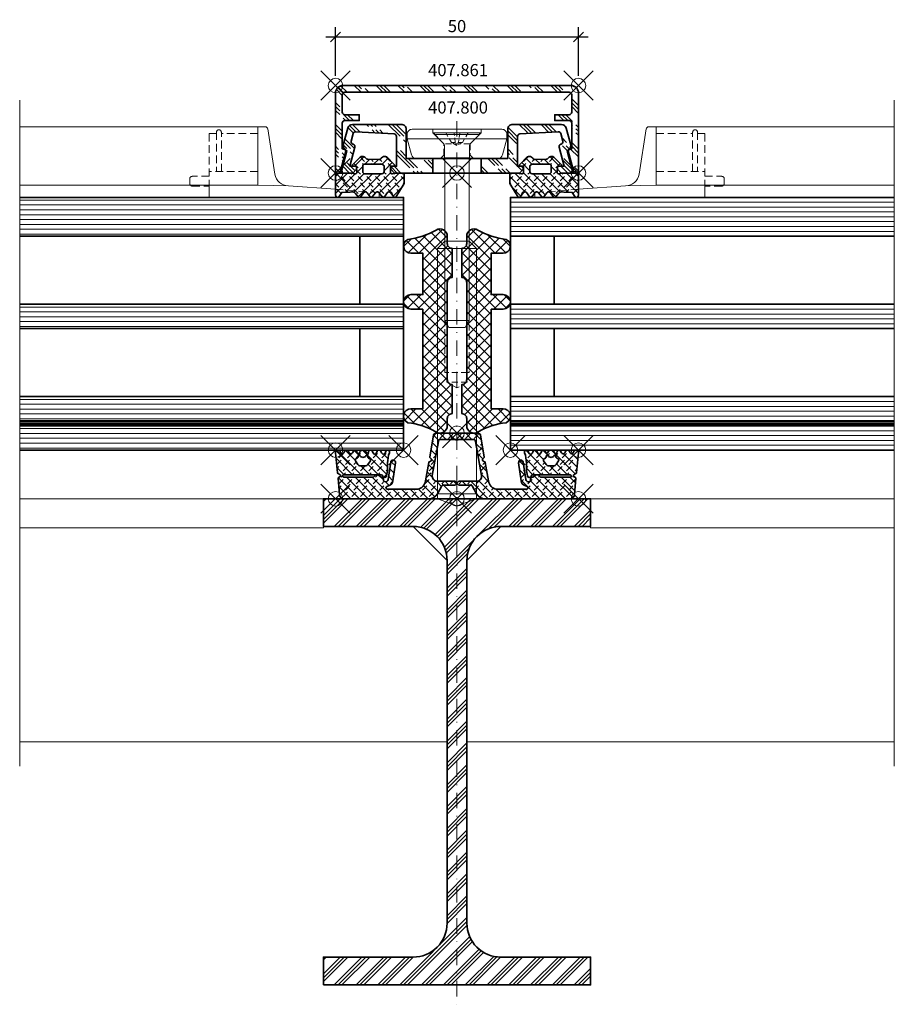
# Model space of a CAD drawing. Units: millimetres. Extents: x -90 to 90, y -104 to 99.
import ezdxf

# ---------------------------------------------------------------- set-up
doc = ezdxf.new("R2010")
doc.units = ezdxf.units.MM
doc.header["$PDMODE"] = 35
doc.header["$PDSIZE"] = 3
doc.linetypes.add('STRICHPUNKT2', pattern=[12.7, 6.35, -3.175, 0, -3.175])
doc.linetypes.add('VERDECKT2', pattern=[4.7625, 3.175, -1.5875])
for name, color, linetype, lineweight in [('alu_thick_JAG', 50, 'Continuous', 35), ('alu_thin_JAG', 54, 'Continuous', 18), ('axis_JAG', 31, 'STRICHPUNKT2', 18), ('general_hidden_JAG', 144, 'VERDECKT2', 18), ('general_thin_JAG', 144, 'Continuous', 18), ('glass_thick_JAG', 110, 'Continuous', 35), ('hatch_JAG', 116, 'Continuous', 9), ('intersection_JAG', 31, 'JAG-ZIGZAG', 18), ('plastic_hidden_JAG', 24, 'VERDECKT2', 18), ('plastic_thick_JAG', 20, 'Continuous', 35), ('plastic_thin_JAG', 24, 'Continuous', 18), ('seal_hidden_JAG', 14, 'VERDECKT2', 18), ('seal_thick_JAG', 10, 'Continuous', 35), ('seal_thin_JAG', 14, 'Continuous', 18), ('stainless_steel_hidden_JAG', 144, 'VERDECKT2', 18), ('stainless_steel_thin_JAG', 144, 'Continuous', 18), ('steel_thick_JAG', 130, 'Continuous', 35), ('steel_thin_JAG', 134, 'Continuous', 18), ('text_thin_JAG @ 1', 45, 'Continuous', 18)]:
    doc.layers.add(name, color=color, linetype=linetype, lineweight=lineweight)
doc.layers.add('DIM-0', color=12, linetype='Continuous')
doc.layers.add('DIM-0 @ 1', color=12, linetype='Continuous')
doc.layers.add('insertionpoint_JAG', color=3, linetype='Continuous', lineweight=18, plot=False)
doc.styles.add('Jansen', font='arial.ttf', dxfattribs={"width": 0.9, "height": 2.5})
doc.linetypes.add('JAG-ZIGZAG', pattern='A,0.00017,[1,JAG-ZIGZAG,S=1,R=0,X=0,Y=0],-17', length=17.00017)
doc.dimstyles.new('Jansen', dxfattribs={"dimtxt": 2.5, "dimasz": 2, "dimexe": 2, "dimexo": 2, "dimtad": 1, "dimrnd": 0.01, "dimdsep": 46, "dimtxsty": 'Jansen', "dimblk": 'OBLIQUE', "dimcen": 2.5, "dimdle": 2, "dimclrd": 256, "dimclre": 256, "dimclrt": 50, "dimadec": 0, "dimazin": 2, "dimtfac": 1, "dimtix": 1, "dimtmove": 0, "dimatfit": 3, "dimfxl": 1, "dimtfill": 1, "dimarcsym": 0})
pattern_1 = [(45, (0, 0), (0.441942, 1.325825), [1.25, -2.5]), (135, (0.625, 0), (-0.883883, -0.883883), [])]
pattern_2 = [(45, (0, 0), (-1.12253, 1.12253), []), (135, (0, 0), (-1.12253, -1.12253), [])]

# ---------------------------------------------------------------- blocks, each defined once
blk = doc.blocks.new('455574')
at = {"layer": 'hatch_JAG'}
h = blk.add_hatch(dxfattribs=at)
h.set_pattern_fill('JAG_RUBBER', color=256, scale=0.1)
h.set_pattern_definition(pattern_1)
edge = h.paths.add_edge_path(flags=16)
edge.add_line((-20.38, -7.01), (-20.91, -7.77))
edge.add_arc((-20.66, -7.94), 0.3, 145, 240)
edge.add_line((-20.81, -8.2), (-20.54, -8.36))
edge.add_arc((-20.72, -8.67), 0.354, -9.3283, 60, ccw=False)
edge.add_arc((-20.17, -8.76), 0.2, 170.6717, 328.5413)
edge.add_arc((-19.36, -9.25), 0.746, 31.4587, 148.5413, ccw=False)
edge.add_arc((-18.55, -8.76), 0.2, 211.4587, 369.3283)
edge.add_arc((-18.01, -8.67), 0.354, 120, 189.3283, ccw=False)
edge.add_line((-18.18, -8.36), (-17.91, -8.2))
edge.add_arc((-18.06, -7.94), 0.3, 300, 395)
edge.add_line((-17.82, -7.77), (-18.35, -7.01))
edge.add_arc((-18.75, -7.3), 0.5, 35, 90)
edge.add_line((-18.75, -6.8), (-19.97, -6.8))
edge.add_arc((-19.97, -7.3), 0.5, 90, 145)
edge = h.paths.add_edge_path(flags=16)
edge.add_arc((-3.33, -11.7), 0.5, 190, 270)
edge.add_line((-3.33, -12.2), (3.35, -12.2))
edge.add_arc((3.35, -11.7), 0.5, 270, 350)
edge.add_line((3.84, -11.79), (5.08, -4.77))
edge.add_arc((4.09, -4.6), 1, 350, 450)
edge.add_line((4.09, -3.6), (0.42, -3.6))
edge.add_arc((0.42, -3.45), 0.15, 225, 270, ccw=False)
edge.add_line((0.32, -3.56), (0.19, -3.43))
edge.add_arc((0, -3.62), 0.271, 45, 135)
edge.add_line((-0.19, -3.43), (-0.32, -3.56))
edge.add_arc((-0.42, -3.45), 0.15, 270, 315, ccw=False)
edge.add_line((-0.42, -3.6), (-4.08, -3.6))
edge.add_arc((-4.08, -4.6), 1, 90, 190)
edge.add_line((-5.06, -4.77), (-3.83, -11.79))
edge = h.paths.add_edge_path(flags=16)
edge.add_line((20.38, -7.01), (20.91, -7.77))
edge.add_arc((20.66, -7.94), 0.3, -60, 35, ccw=False)
edge.add_line((20.81, -8.2), (20.54, -8.36))
edge.add_arc((20.72, -8.67), 0.354, 120, 189.3283)
edge.add_arc((20.17, -8.76), 0.2, -148.5413, 9.3283, ccw=False)
edge.add_arc((19.36, -9.25), 0.746, 31.4587, 148.5413)
edge.add_arc((18.55, -8.76), 0.2, 170.6717, 328.5413, ccw=False)
edge.add_arc((18.01, -8.67), 0.354, 350.6717, 420)
edge.add_line((18.18, -8.36), (17.91, -8.2))
edge.add_arc((18.06, -7.94), 0.3, 145, 240, ccw=False)
edge.add_line((17.82, -7.77), (18.35, -7.01))
edge.add_arc((18.75, -7.3), 0.5, 90, 145, ccw=False)
edge.add_line((18.75, -6.8), (19.97, -6.8))
edge.add_arc((19.97, -7.3), 0.5, 35, 90, ccw=False)
edge = h.paths.add_edge_path()
edge.add_line((14.29, -5.76), (14.48, -4.72))
edge.add_arc((14.87, -4.79), 0.4, 22.0243, 170, ccw=False)
edge.add_arc((15.63, -4.55), 0.4, 192.9211, 268.2557)
edge.add_line((15.62, -4.95), (23.28, -4.95))
edge.add_arc((23.28, -4.7), 0.25, 269.2139, 449.2139)
edge.add_line((23.29, -4.45), (17.21, -4.45))
edge.add_arc((17.21, -4.55), 0.1, 90, 135)
edge.add_line((17.14, -4.48), (16.69, -4.93))
edge.add_line((16.69, -4.93), (16.19, -4.93))
edge.add_line((16.19, -4.93), (15.74, -4.48))
edge.add_arc((15.67, -4.55), 0.1, 45, 90)
edge.add_line((15.67, -4.45), (15.54, -4.45))
edge.add_arc((15.54, -4.05), 0.4, 180, 270, ccw=False)
edge.add_arc((14.64, -3.98), 0.5, 352, 540)
edge.add_line((14.14, -3.98), (13.65, -7.52))
edge.add_arc((13.15, -7.45), 0.5, 172, 352, ccw=False)
edge.add_line((12.66, -7.38), (13.18, -3.66))
edge.add_arc((14.37, -3.83), 1.2, 110, 172, ccw=False)
edge.add_line((13.96, -2.7), (14.42, -2.53))
edge.add_arc((14.32, -2.25), 0.3, 290, 450)
edge.add_line((14.32, -1.95), (8.1, -1.95))
edge.add_arc((8.52, -3.95), 2.04, 101.8582, 171.6242)
edge.add_line((6.49, -3.65), (5.82, -7.47))
edge.add_arc((5.62, -7.43), 0.2, 290, 350, ccw=False)
edge.add_line((5.69, -7.62), (5.42, -7.72))
edge.add_arc((5.52, -8), 0.3, 110, 230)
edge.add_line((5.33, -8.23), (5.55, -8.42))
edge.add_arc((5.42, -8.57), 0.2, -10, 50, ccw=False)
edge.add_line((5.62, -8.6), (4.83, -13.09))
edge.add_arc((4.34, -13), 0.5, 270, 350, ccw=False)
edge.add_line((4.34, -13.5), (-4.34, -13.5))
edge.add_arc((-4.34, -13), 0.5, 190, 270, ccw=False)
edge.add_line((-4.83, -13.09), (-5.62, -8.6))
edge.add_arc((-5.42, -8.57), 0.2, 130, 190, ccw=False)
edge.add_line((-5.55, -8.42), (-5.33, -8.23))
edge.add_arc((-5.52, -8), 0.3, 310, 430)
edge.add_line((-5.42, -7.72), (-5.69, -7.62))
edge.add_arc((-5.62, -7.43), 0.2, 190, 250, ccw=False)
edge.add_line((-5.82, -7.47), (-6.49, -3.65))
edge.add_arc((-8.52, -3.95), 2.04, 8.3758, 78.1418)
edge.add_line((-8.1, -1.95), (-14.32, -1.95))
edge.add_arc((-14.32, -2.25), 0.3, 90, 250)
edge.add_line((-14.42, -2.53), (-13.96, -2.7))
edge.add_arc((-14.37, -3.83), 1.2, 8, 70, ccw=False)
edge.add_line((-13.18, -3.66), (-12.66, -7.38))
edge.add_arc((-13.15, -7.45), 0.5, -172, 8, ccw=False)
edge.add_line((-13.65, -7.52), (-14.14, -3.98))
edge.add_arc((-14.64, -3.98), 0.5, 0, 188)
edge.add_arc((-15.54, -4.05), 0.4, -90, 0, ccw=False)
edge.add_line((-15.54, -4.45), (-15.67, -4.45))
edge.add_arc((-15.67, -4.55), 0.1, 90, 135)
edge.add_line((-15.74, -4.48), (-16.19, -4.93))
edge.add_line((-16.19, -4.93), (-16.69, -4.93))
edge.add_line((-16.69, -4.93), (-17.14, -4.48))
edge.add_arc((-17.21, -4.55), 0.1, 45, 90)
edge.add_line((-17.21, -4.45), (-23.29, -4.45))
edge.add_arc((-23.28, -4.7), 0.25, 90.7861, 270.7861)
edge.add_line((-23.28, -4.95), (-15.62, -4.95))
edge.add_arc((-15.63, -4.55), 0.4, 271.7443, 347.0789)
edge.add_arc((-14.87, -4.79), 0.4, 10, 157.9757, ccw=False)
edge.add_line((-14.48, -4.72), (-14.29, -5.76))
edge.add_arc((-14.59, -5.82), 0.3, 0, 10, ccw=False)
edge.add_line((-14.29, -5.82), (-14.29, -7.36))
edge.add_arc((-8.29, -7.36), 6, 180.0001, 200.364)
edge.add_arc((-14.29, -9.59), 0.407, -168.8651, 20.3641, ccw=False)
edge.add_line((-14.69, -9.67), (-14.73, -9.51))
edge.add_arc((-15.13, -9.59), 0.412, 11.1349, 155.7171)
edge.add_line((-15.51, -9.42), (-15.66, -9.77))
edge.add_arc((-16.04, -9.59), 0.421, 202.8827, 335.7171, ccw=False)
edge.add_line((-16.43, -9.76), (-16.56, -9.44))
edge.add_arc((-16.93, -9.59), 0.394, 22.8827, 155.0003)
edge.add_line((-17.28, -9.43), (-17.44, -9.77))
edge.add_arc((-17.81, -9.59), 0.406, 190.8141, 335.0003, ccw=False)
edge.add_line((-18.21, -9.67), (-18.25, -9.46))
edge.add_arc((-18.44, -9.5), 0.2, 10.8141, 164.6977)
edge.add_arc((-19.36, -9.25), 0.75, 194.6772, 344.6977, ccw=False)
edge.add_arc((-20.32, -9.5), 0.239, 14.6772, 167.7401)
edge.add_line((-20.55, -9.45), (-20.61, -9.7))
edge.add_arc((-20.98, -9.61), 0.387, 204.972, 347.7401, ccw=False)
edge.add_line((-21.33, -9.78), (-21.49, -9.44))
edge.add_arc((-21.83, -9.6), 0.375, 24.972, 155)
edge.add_line((-22.17, -9.44), (-22.31, -9.74))
edge.add_arc((-22.71, -9.56), 0.444, 205, 335, ccw=False)
edge.add_line((-23.12, -9.74), (-23.26, -9.44))
edge.add_arc((-23.59, -9.6), 0.374, 25, 158)
edge.add_line((-23.94, -9.46), (-24.03, -9.69))
edge.add_arc((-24.5, -9.5), 0.502, 174.5339, 338, ccw=False)
edge.add_line((-25, -9.45), (-24.61, -5.35))
edge.add_arc((-24.41, -5.37), 0.2, 112.9053, 174.5339, ccw=False)
edge.add_line((-24.48, -5.19), (-24.03, -4.92))
edge.add_arc((-24.13, -4.75), 0.2, 300, 420)
edge.add_line((-24.03, -4.58), (-24.38, -4.37))
edge.add_arc((-24.28, -4.2), 0.2, 175, 240, ccw=False)
edge.add_line((-24.48, -4.18), (-24.2, -0.91))
edge.add_arc((-23.2, -1), 1, 90, 175, ccw=False)
edge.add_line((-23.2, 0), (-5.78, 0))
edge.add_arc((-5.77, -2), 2, 29.9988, 90.2116, ccw=False)
edge.add_line((-4.04, -1), (-3.09, -2.65))
edge.add_arc((-2.83, -2.5), 0.3, 209.9993, 270)
edge.add_line((-2.83, -2.8), (-0.42, -2.8))
edge.add_arc((-0.42, -2.95), 0.15, 45, 90, ccw=False)
edge.add_line((-0.32, -2.84), (-0.19, -2.97))
edge.add_arc((0, -2.78), 0.271, 225, 315)
edge.add_line((0.19, -2.97), (0.32, -2.84))
edge.add_arc((0.42, -2.95), 0.15, 90, 135, ccw=False)
edge.add_line((0.42, -2.8), (2.83, -2.8))
edge.add_arc((2.83, -2.5), 0.3, 270, 330.0007)
edge.add_line((3.09, -2.65), (4.04, -1))
edge.add_arc((5.77, -2), 2, 89.7884, 150.0012, ccw=False)
edge.add_line((5.78, 0), (23.2, 0))
edge.add_arc((23.2, -1), 1, 5, 90, ccw=False)
edge.add_line((24.2, -0.91), (24.48, -4.18))
edge.add_arc((24.28, -4.2), 0.2, -60, 5, ccw=False)
edge.add_line((24.38, -4.37), (24.03, -4.58))
edge.add_arc((24.13, -4.75), 0.2, 120, 240)
edge.add_line((24.03, -4.92), (24.48, -5.19))
edge.add_arc((24.41, -5.37), 0.2, 5.4661, 67.0947, ccw=False)
edge.add_line((24.61, -5.35), (25, -9.45))
edge.add_arc((24.5, -9.5), 0.502, -158, 5.4661, ccw=False)
edge.add_line((24.03, -9.69), (23.94, -9.46))
edge.add_arc((23.59, -9.6), 0.374, 22, 155)
edge.add_line((23.26, -9.44), (23.12, -9.74))
edge.add_arc((22.71, -9.56), 0.444, 205, 335, ccw=False)
edge.add_line((22.31, -9.74), (22.17, -9.44))
edge.add_arc((21.83, -9.6), 0.375, 25, 155.028)
edge.add_line((21.49, -9.44), (21.33, -9.78))
edge.add_arc((20.98, -9.61), 0.387, 192.2599, 335.028, ccw=False)
edge.add_line((20.61, -9.7), (20.55, -9.45))
edge.add_arc((20.32, -9.5), 0.239, 12.2599, 165.3228)
edge.add_arc((19.36, -9.25), 0.75, 195.3023, 345.3228, ccw=False)
edge.add_arc((18.44, -9.5), 0.2, 15.3023, 169.1859)
edge.add_line((18.25, -9.46), (18.21, -9.67))
edge.add_arc((17.81, -9.59), 0.406, 204.9997, 349.1859, ccw=False)
edge.add_line((17.44, -9.77), (17.28, -9.43))
edge.add_arc((16.93, -9.59), 0.394, 24.9997, 157.1173)
edge.add_line((16.56, -9.44), (16.43, -9.76))
edge.add_arc((16.04, -9.59), 0.421, 204.2829, 337.1173, ccw=False)
edge.add_line((15.66, -9.77), (15.51, -9.42))
edge.add_arc((15.13, -9.59), 0.412, 24.2829, 168.8651)
edge.add_line((14.73, -9.51), (14.69, -9.67))
edge.add_arc((14.29, -9.59), 0.407, 159.6359, 348.8651, ccw=False)
edge.add_arc((8.29, -7.36), 6, 339.6359, 360)
edge.add_line((14.29, -7.36), (14.29, -5.82))
edge.add_arc((14.59, -5.82), 0.3, 170, 180, ccw=False)
at = {"layer": 'insertionpoint_JAG'}
for p in [(-25, 0), (0, 0), (25, 0), (-25, -10), (-11, -10), (11, -10), (25, -10)]:
    blk.add_point(p, dxfattribs=at)
at = {"layer": 'seal_thick_JAG'}
for points in [[(14.29, -5.76), (14.48, -4.72, -0.753388), (15.24, -4.64, 0.341083), (15.62, -4.95), (23.28, -4.95, 1), (23.29, -4.45), (17.21, -4.45, 0.198912), (17.14, -4.48), (16.69, -4.93), (16.19, -4.93), (15.74, -4.48, 0.198912), (15.67, -4.45), (15.54, -4.45, -0.414214), (15.14, -4.05, 1.072369), (14.14, -3.98), (13.65, -7.52, -1), (12.66, -7.38), (13.18, -3.66, -0.277325), (13.96, -2.7), (14.42, -2.53, 0.8391), (14.32, -1.95), (8.1, -1.95, 0.314177), (6.49, -3.65), (5.82, -7.47, -0.267949), (5.69, -7.62), (5.42, -7.72, 0.57735), (5.33, -8.23), (5.55, -8.42, -0.267949), (5.62, -8.6), (4.83, -13.09, -0.36397), (4.34, -13.5), (-4.34, -13.5, -0.36397), (-4.83, -13.09), (-5.62, -8.6, -0.267949), (-5.55, -8.42), (-5.33, -8.23, 0.57735), (-5.42, -7.72), (-5.69, -7.62, -0.267949), (-5.82, -7.47), (-6.49, -3.65, 0.314177), (-8.1, -1.95), (-14.32, -1.95, 0.8391), (-14.42, -2.53), (-13.96, -2.7, -0.277325), (-13.18, -3.66), (-12.66, -7.38, -1), (-13.65, -7.52), (-14.14, -3.98, 1.072369), (-15.14, -4.05, -0.414214), (-15.54, -4.45), (-15.67, -4.45, 0.198912), (-15.74, -4.48), (-16.19, -4.93), (-16.69, -4.93), (-17.14, -4.48, 0.198912), (-17.21, -4.45), (-23.29, -4.45, 1), (-23.28, -4.95), (-15.62, -4.95, 0.341083), (-15.24, -4.64, -0.753388), (-14.48, -4.72), (-14.29, -5.76, -0.043661), (-14.29, -5.82), (-14.29, -7.36, 0.089089), (-13.91, -9.45, -1.083967), (-14.69, -9.67), (-14.73, -9.51, 0.730431), (-15.51, -9.42), (-15.66, -9.77, -0.654597), (-16.43, -9.76), (-16.56, -9.44, 0.650138), (-17.28, -9.43), (-17.44, -9.77, -0.727784), (-18.21, -9.67), (-18.25, -9.46, 0.794607), (-18.64, -9.45, -0.767469), (-20.09, -9.44, 0.788782), (-20.55, -9.45), (-20.61, -9.7, -0.718362), (-21.33, -9.78), (-21.49, -9.44, 0.637242), (-22.17, -9.44), (-22.31, -9.74, -0.63707), (-23.12, -9.74), (-23.26, -9.44, 0.655629), (-23.94, -9.46), (-24.03, -9.69, -0.865205), (-25, -9.45), (-24.61, -5.35, -0.27558), (-24.48, -5.19), (-24.03, -4.92, 0.57735), (-24.03, -4.58), (-24.38, -4.37, -0.291473), (-24.48, -4.18), (-24.2, -0.91, -0.388879), (-23.2, 0), (-5.78, 0, -0.268944), (-4.04, -1), (-3.09, -2.65, 0.267953), (-2.83, -2.8), (-0.42, -2.8, -0.198912), (-0.32, -2.84), (-0.19, -2.97, 0.414214), (0.19, -2.97), (0.32, -2.84, -0.198912), (0.42, -2.8), (2.83, -2.8, 0.267953), (3.09, -2.65), (4.04, -1, -0.268944), (5.78, 0), (23.2, 0, -0.388879), (24.2, -0.91), (24.48, -4.18, -0.291473), (24.38, -4.37), (24.03, -4.58, 0.57735), (24.03, -4.92), (24.48, -5.19, -0.27558), (24.61, -5.35), (25, -9.45, -0.865205), (24.03, -9.69), (23.94, -9.46, 0.655629), (23.26, -9.44), (23.12, -9.74, -0.63707), (22.31, -9.74), (22.17, -9.44, 0.637242), (21.49, -9.44), (21.33, -9.78, -0.718362), (20.61, -9.7), (20.55, -9.45, 0.788782), (20.09, -9.44, -0.767469), (18.64, -9.45, 0.794607), (18.25, -9.46), (18.21, -9.67, -0.727784), (17.44, -9.77), (17.28, -9.43, 0.650138), (16.56, -9.44), (16.43, -9.76, -0.654597), (15.66, -9.77), (15.51, -9.42, 0.730431), (14.73, -9.51), (14.69, -9.67, -1.083967), (13.91, -9.45, 0.08909), (14.29, -7.36), (14.29, -5.82, -0.043661)], [(-3.83, -11.79, 0.36397), (-3.33, -12.2), (3.35, -12.2, 0.36397), (3.84, -11.79), (5.08, -4.77, 0.466308), (4.09, -3.6), (0.42, -3.6, -0.198912), (0.32, -3.56), (0.19, -3.43, 0.414214), (-0.19, -3.43), (-0.32, -3.56, -0.198912), (-0.42, -3.6), (-4.08, -3.6, 0.466308), (-5.06, -4.77)], [(-20.38, -7.01), (-20.91, -7.77, 0.440011), (-20.81, -8.2), (-20.54, -8.36, -0.31208), (-20.37, -8.72, 0.823381), (-20, -8.86, -0.5605), (-18.72, -8.86, 0.823381), (-18.36, -8.72, -0.31208), (-18.18, -8.36), (-17.91, -8.2, 0.440011), (-17.82, -7.77), (-18.35, -7.01, 0.244698), (-18.75, -6.8), (-19.97, -6.8, 0.244698)], [(20.38, -7.01), (20.91, -7.77, -0.440011), (20.81, -8.2), (20.54, -8.36, 0.31208), (20.37, -8.72, -0.823381), (20, -8.86, 0.5605), (18.72, -8.86, -0.823381), (18.36, -8.72, 0.31208), (18.18, -8.36), (17.91, -8.2, -0.440011), (17.82, -7.77), (18.35, -7.01, -0.244698), (18.75, -6.8), (19.97, -6.8, -0.244698)]]:
    blk.add_lwpolyline(points, format="xyb", close=True, dxfattribs=at)
blk = doc.blocks.new('407800')
at = {"layer": 'hatch_JAG'}
h = blk.add_hatch(dxfattribs=at)
h.set_pattern_fill('JAG_ALUMINIUM', color=256)
h.set_pattern_definition([(45, (0, 0), (-2.24506, 2.24506), [5, -1]), (45, (1.5875, 0), (-2.24506, 2.24506), [5, -1]), (45, (0.7937, 0), (-2.24506, 2.24506), [5, -1])])
edge = h.paths.add_edge_path()
edge.add_line((5, 0), (5, -3))
edge.add_line((5, -3), (10.45, -3))
edge.add_line((10.45, -3), (10.45, -9))
edge.add_arc((11.45, -9), 1, 180, 270)
edge.add_line((11.45, -10), (21.53, -10))
edge.add_arc((21.53, -9), 1, 270, 345)
edge.add_line((22.5, -9.26), (23.42, -5.83))
edge.add_arc((22.64, -5.62), 0.8, 345, 424.6609)
edge.add_arc((23.2, -4.45), 0.5, 165, 244.6609, ccw=False)
edge.add_line((22.72, -4.32), (23.77, -0.38))
edge.add_arc((23.48, -0.3), 0.3, 345, 450)
edge.add_line((23.48, 0), (21.45, 0))
edge.add_line((21.45, 0), (20.65, -0.8))
edge.add_line((20.65, -0.8), (20.65, -1.4))
edge.add_line((20.65, -1.4), (22.05, -1.4))
edge.add_line((22.05, -1.4), (21.01, -5.3))
edge.add_arc((21.49, -5.43), 0.5, 165, 255)
edge.add_line((21.36, -5.91), (21.42, -5.93))
edge.add_arc((21.29, -6.41), 0.5, -15, 75, ccw=False)
edge.add_line((21.78, -6.54), (21.36, -8.11))
edge.add_arc((20.87, -7.98), 0.5, 266.7487, 345, ccw=False)
edge.add_line((20.85, -8.48), (12.92, -8.03))
edge.add_arc((12.95, -7.53), 0.5, 180, 266.7487, ccw=False)
edge.add_line((12.45, -7.53), (12.45, -1.4))
edge.add_line((12.45, -1.4), (13.65, -1.4))
edge.add_line((13.65, -1.4), (13.65, -0.8))
edge.add_line((13.65, -0.8), (12.85, 0))
edge.add_line((12.85, 0), (5, 0))
edge = h.paths.add_edge_path()
edge.add_line((-5, -3), (-5, 0))
edge.add_line((-5, 0), (-12.85, 0))
edge.add_line((-12.85, 0), (-13.65, -0.8))
edge.add_line((-13.65, -0.8), (-13.65, -1.4))
edge.add_line((-13.65, -1.4), (-12.45, -1.4))
edge.add_line((-12.45, -1.4), (-12.45, -7.53))
edge.add_arc((-12.95, -7.53), 0.5, -86.7487, 0, ccw=False)
edge.add_line((-12.92, -8.03), (-20.85, -8.48))
edge.add_arc((-20.87, -7.98), 0.5, 195, 273.2513, ccw=False)
edge.add_line((-21.36, -8.11), (-21.78, -6.54))
edge.add_arc((-21.29, -6.41), 0.5, 105, 195, ccw=False)
edge.add_line((-21.42, -5.93), (-21.36, -5.91))
edge.add_arc((-21.49, -5.43), 0.5, 285, 375)
edge.add_line((-21.01, -5.3), (-22.05, -1.4))
edge.add_line((-22.05, -1.4), (-20.65, -1.4))
edge.add_line((-20.65, -1.4), (-20.65, -0.8))
edge.add_line((-20.65, -0.8), (-21.45, 0))
edge.add_line((-21.45, 0), (-23.48, 0))
edge.add_arc((-23.48, -0.3), 0.3, 90, 195)
edge.add_line((-23.77, -0.38), (-22.72, -4.32))
edge.add_arc((-23.2, -4.45), 0.5, -64.6609, 15, ccw=False)
edge.add_arc((-22.64, -5.62), 0.8, 115.3391, 195)
edge.add_line((-23.42, -5.83), (-22.5, -9.26))
edge.add_arc((-21.53, -9), 1, 195, 270)
edge.add_line((-21.53, -10), (-11.45, -10))
edge.add_arc((-11.45, -9), 1, 270, 360)
edge.add_line((-10.45, -9), (-10.45, -3))
edge.add_line((-10.45, -3), (-5, -3))
at = {"layer": 'alu_thick_JAG'}
for p, q in [((-5, 0), (-5, -3)), ((5, 0), (5, -3))]:
    blk.add_line(p, q, dxfattribs=at)
blk.add_lwpolyline([(13.65, -0.8), (12.85, 0), (-12.85, 0), (-13.65, -0.8), (-13.65, -1.4), (-12.45, -1.4), (-12.45, -7.53, -0.397689), (-12.92, -8.03), (-20.85, -8.48, -0.355353), (-21.36, -8.11), (-21.78, -6.54, -0.414214), (-21.42, -5.93), (-21.36, -5.91, 0.414214), (-21.01, -5.3), (-22.05, -1.4), (-20.65, -1.4), (-20.65, -0.8), (-21.45, 0), (-23.48, 0, 0.493145), (-23.77, -0.38), (-22.72, -4.32, -0.362296), (-22.99, -4.9, 0.362296), (-23.42, -5.83), (-22.5, -9.26, 0.339454), (-21.53, -10), (-11.45, -10, 0.414214), (-10.45, -9), (-10.45, -3), (10.45, -3), (10.45, -9, 0.414214), (11.45, -10), (21.53, -10, 0.339454), (22.5, -9.26), (23.42, -5.83, 0.362296), (22.99, -4.9, -0.362296), (22.72, -4.32), (23.77, -0.38, 0.493145), (23.48, 0), (21.45, 0), (20.65, -0.8), (20.65, -1.4), (22.05, -1.4), (21.01, -5.3, 0.414214), (21.36, -5.91), (21.42, -5.93, -0.414214), (21.78, -6.54), (21.36, -8.11, -0.355353), (20.85, -8.48), (12.92, -8.03, -0.397689), (12.45, -7.53), (12.45, -1.4), (13.65, -1.4)], format="xyb", close=True, dxfattribs=at)
at = {"layer": 'insertionpoint_JAG'}
blk.add_point((0, 0), dxfattribs=at)
blk = doc.blocks.new('455501')
at = {"layer": 'hatch_JAG'}
h = blk.add_hatch(dxfattribs=at)
h.set_pattern_fill('JAG_RUBBER', color=256, scale=0.1)
h.set_pattern_definition(pattern_1)
h.paths.add_polyline_path([(12.39, 4.95, 0.34341), (11.98, 4.91), (11.33, 4.01, -0.414676), (10.61, 4.06), (10.35, 4.51), (9.99, 4.95, 0.318802), (9.58, 4.93), (8.93, 4.01, -0.45834), (8.21, 4.06), (7.56, 4.93, 0.383928), (7.14, 4.9), (6.54, 4.06, -0.488803), (5.77, 4.06), (5.11, 4.96, 0.290937), (4.68, 4.92), (4.14, 4.2, -0.305404), (2.95, 3.96), (1.29, 3.98), (0.77, 4.85, 0.221263), (0.44, 5, 0.42335), (0, 4.55), (0, 0.25, 0.413757), (0.25, 0), (3.25, 0), (4.04, 0.17, -0.494474), (4.37, -0.07), (4.35, -1.4), (3.49, -1.41), (3.48, -1.71), (5.06, -3.26, 0.162767), (5.54, -3.42, 0.214624), (6.14, -3.15), (6.28, -2.99, -0.270022), (6.67, -2.82), (9.01, -2.81, -0.292481), (9.38, -2.99), (9.47, -3.13, 0.312945), (10.35, -3.39, 0.061518), (10.53, -3.31), (12.12, -1.7), (12.09, -1.41), (11.31, -1.4), (11.32, -0.1, -0.50327), (11.67, 0.17), (12.34, 0), (13.97, 0, 0.398765), (14.16, 0.18), (14.14, 2.15)])
h.paths.add_polyline_path([(9.56, 0.18, -0.327243), (9.99, -0.28), (9.99, -1.38, -0.385381), (9.5, -1.8), (6.07, -1.8, -0.425997), (5.59, -1.51), (5.6, -0.27, -0.358622), (6.07, 0.18)], flags=16)
at = {"layer": 'insertionpoint_JAG'}
blk.add_point((0, 0), dxfattribs=at)
at = {"layer": 'seal_thick_JAG'}
for points in [[(0, 4.55, -0.42335), (0.44, 5, -0.221263), (0.77, 4.85), (1.29, 3.98), (2.95, 3.96, 0.305404), (4.14, 4.2), (4.68, 4.92, -0.290937), (5.11, 4.96), (5.77, 4.06, 0.488803), (6.54, 4.06), (7.14, 4.9, -0.383928), (7.56, 4.93), (8.21, 4.06, 0.45834), (8.93, 4.01), (9.58, 4.93, -0.318802), (9.99, 4.95), (10.35, 4.51), (10.61, 4.06, 0.414676), (11.33, 4.01), (11.98, 4.91, -0.34341), (12.39, 4.95), (14.14, 2.15), (14.16, 0.18, -0.398765), (13.97, 0), (12.34, 0), (11.67, 0.17, 0.50327), (11.32, -0.1), (11.31, -1.4), (12.09, -1.41), (12.12, -1.7), (10.53, -3.31, -0.061518), (10.35, -3.39, -0.312945), (9.47, -3.13), (9.38, -2.99, 0.292481), (9.01, -2.81), (6.67, -2.82, 0.270022), (6.28, -2.99), (6.14, -3.15, -0.214624), (5.54, -3.42, -0.162767), (5.06, -3.26), (3.48, -1.71), (3.49, -1.41), (4.35, -1.4), (4.37, -0.07, 0.494474), (4.04, 0.17), (3.25, 0), (0.25, 0, -0.413757), (0, 0.25)], [(6.07, 0.18, 0.358622), (5.6, -0.27), (5.59, -1.51, 0.425997), (6.07, -1.8), (9.5, -1.8, 0.385381), (9.99, -1.38), (9.99, -0.28, 0.327243), (9.56, 0.18)]]:
    blk.add_lwpolyline(points, format="xyb", close=True, dxfattribs=at)
blk = doc.blocks.new('407861')
at = {"layer": 'hatch_JAG'}
h = blk.add_hatch(dxfattribs=at)
h.set_pattern_fill('JAG_ALUMINIUM', color=256, angle=90)
h.set_pattern_definition([(135, (-25, -18), (-2.24506, -2.24506), [5, -1]), (135, (-25, -16.4125), (-2.24506, -2.24506), [5, -1]), (135, (-25, -17.2063), (-2.24506, -2.24506), [5, -1])])
edge = h.paths.add_edge_path()
edge.add_line((-23.5, -18), (23.5, -18))
edge.add_arc((23.5, -16.5), 1.5, 270, 360)
edge.add_line((25, -16.5), (25, -0.3))
edge.add_arc((24.7, -0.3), 0.3, 360, 450)
edge.add_line((24.7, 0), (24.12, 0))
edge.add_line((24.12, 0), (22.91, -4.5))
edge.add_arc((23.2, -4.58), 0.3, 165, 255)
edge.add_line((23.12, -4.87), (23.6, -5))
edge.add_line((23.6, -5), (23.6, -10.3))
edge.add_arc((23.1, -10.3), 0.5, -90, 0, ccw=False)
edge.add_line((23.1, -10.8), (20.1, -10.8))
edge.add_line((20.1, -10.8), (20.1, -12))
edge.add_line((20.1, -12), (23.1, -12))
edge.add_arc((23.1, -12.5), 0.5, 0, 90, ccw=False)
edge.add_line((23.6, -12.5), (23.6, -16.1))
edge.add_arc((23.1, -16.1), 0.5, -90, 0, ccw=False)
edge.add_line((23.1, -16.6), (-23.1, -16.6))
edge.add_arc((-23.1, -16.1), 0.5, 180, 270, ccw=False)
edge.add_line((-23.6, -16.1), (-23.6, -12.5))
edge.add_arc((-23.1, -12.5), 0.5, 90, 180, ccw=False)
edge.add_line((-23.1, -12), (-20.1, -12))
edge.add_line((-20.1, -12), (-20.1, -10.8))
edge.add_line((-20.1, -10.8), (-23.1, -10.8))
edge.add_arc((-23.1, -10.3), 0.5, 180, 270, ccw=False)
edge.add_line((-23.6, -10.3), (-23.6, -5))
edge.add_line((-23.6, -5), (-23.12, -4.87))
edge.add_arc((-23.2, -4.58), 0.3, 285, 375)
edge.add_line((-22.91, -4.5), (-24.12, 0))
edge.add_line((-24.12, 0), (-24.7, 0))
edge.add_arc((-24.7, -0.3), 0.3, 90, 180)
edge.add_line((-25, -0.3), (-25, -16.5))
edge.add_arc((-23.5, -16.5), 1.5, 180, 270)
at = {"layer": 'alu_thick_JAG'}
blk.add_lwpolyline([(-23.5, -18), (23.5, -18, 0.414214), (25, -16.5), (25, -0.3, 0.414214), (24.7, 0), (24.12, 0), (22.91, -4.5, 0.414214), (23.12, -4.87), (23.6, -5), (23.6, -10.3, -0.414214), (23.1, -10.8), (20.1, -10.8), (20.1, -12), (23.1, -12, -0.414214), (23.6, -12.5), (23.6, -16.1, -0.414214), (23.1, -16.6), (-23.1, -16.6, -0.414214), (-23.6, -16.1), (-23.6, -12.5, -0.414214), (-23.1, -12), (-20.1, -12), (-20.1, -10.8), (-23.1, -10.8, -0.414214), (-23.6, -10.3), (-23.6, -5), (-23.12, -4.87, 0.414214), (-22.91, -4.5), (-24.12, 0), (-24.7, 0, 0.414214), (-25, -0.3), (-25, -16.5, 0.414214)], format="xyb", close=True, dxfattribs=at)
at = {"layer": 'insertionpoint_JAG'}
for p in [(-25, 0), (0, 0), (25, 0), (-25, -18), (25, -18)]:
    blk.add_point(p, dxfattribs=at)
blk = doc.blocks.new('455582-a')
at = {"layer": 'insertionpoint_JAG'}
blk.add_point((0, 0), dxfattribs=at)
at = {"layer": 'seal_hidden_JAG', "ltscale": 0.5}
for points in [[(-23.5, 0.31), (-23.5, 8.4, 1), (-24.5, 8.4), (-24.5, 0.31)], [(-26, -0.68), (-29.5, -0.68, 0.414214), (-30, -1.18), (-30, -2.18, 0.414214), (-29.5, -2.68), (-26, -2.68)]]:
    blk.add_lwpolyline(points, format="xyb", dxfattribs=at)
for points in [[(-24.5, 8.1), (-26, 8.1), (-26, -2.5)], [(-16, 8.1), (-23.5, 8.1)], [(-16, 0.31), (-26, 0.31)], [(0, -3.35), (9, -4.01), (9, -5), (0, -5)]]:
    blk.add_lwpolyline(points, dxfattribs=at)
at = {"layer": 'seal_thin_JAG'}
blk.add_lwpolyline([(-26, -5), (-26, -2.5), (-16, -2.5), (-16, 9.5), (-14.43, 9.5, -0.367504), (-13.93, 9.08), (-12.46, -0.22, 0.359406), (-9.71, -2.65), (0, -3.35), (0, -5)], format="xyb", close=True, dxfattribs=at)
blk.add_lwpolyline([(-16, -2.5), (-9.71, -2.65)], dxfattribs=at)
blk = doc.blocks.new('1098592-g')
at = {"layer": 'plastic_hidden_JAG', "ltscale": 0.4}
for points in [[(-6, 5), (-5.3, 5), (-3, 2.7), (-0.7, 2.7), (0, 3.4)], [(-5.3, 5), (-5.3, -5)], [(-3, 2.7), (-3, -2.7)], [(0, -3.4), (-0.7, -2.7), (-3, -2.7), (-5.3, -5), (-6, -5)]]:
    blk.add_lwpolyline(points, dxfattribs=at)
at = {"layer": 'plastic_thin_JAG'}
blk.add_line((-4, 10.25), (-4, -10.25), dxfattribs=at)
blk.add_lwpolyline([(-5, 10.25), (-4, 10.25), (-0.74, 9.38, -0.339454), (0, 8.41), (0, -8.41, -0.339454), (-0.74, -9.38), (-4, -10.25), (-5, -10.25, -0.414214), (-6, -9.25), (-6, 9.25, -0.414214)], format="xyb", close=True, dxfattribs=at)
blk = doc.blocks.new('1098582-g')
at = {"layer": 'general_hidden_JAG', "ltscale": 0.3}
for points in [[(0, 2.3), (1.95, 1.14), (2.56, 0), (1.95, -1.15), (0, -2.27)], [(0, 0.56), (1.95, 0.34)], [(1.95, 1.14), (1.95, -1.15)], [(1.95, -0.35), (0, -0.56)]]:
    blk.add_lwpolyline(points, dxfattribs=at)
at = {"layer": 'general_thin_JAG'}
blk.add_lwpolyline([(0, 4.6), (0.35, 4.6), (2.2, 2.75, 0.198912), (2.56, 2.6), (5.15, 2.6), (5.25, 2.5), (38.61, 2.5), (40, 1.7), (40, -1.7), (38.61, -2.5), (5.25, -2.5), (5.15, -2.6), (2.56, -2.6, 0.198912), (2.2, -2.75), (0.35, -4.6), (0, -4.6)], format="xyb", close=True, dxfattribs=at)
for points in [[(0.35, 4.6), (0.35, -4.6)], [(5.15, 2.6), (5.15, -2.6)], [(5.25, 2.5), (5.25, -2.5)], [(38.61, 2.5), (38.61, -2.5)]]:
    blk.add_lwpolyline(points, dxfattribs=at)
blk = doc.blocks.new('452533-g')
at = {"layer": 'plastic_thin_JAG', "rotation": 90}
for name, p in [('1098582-g', (0, -5.25)), ('1098592-g', (0, 0))]:
    blk.add_blockref(name, p, dxfattribs=at)
blk = doc.blocks.new('_Oblique')
at = {"color": 0, "linetype": 'ByBlock', "lineweight": -2}
blk.add_line((-0.5, -0.5), (0.5, 0.5), dxfattribs=at)
blk = doc.blocks.new('*D9')
at = {"layer": 'Defpoints', "color": 0, "ltscale": 0.5, "transparency": 16777216}
for p in [(25, 95), (-25, 85), (25, 85)]:
    blk.add_point(p, dxfattribs=at)
at = {"layer": 'DIM-0', "lineweight": -2, "ltscale": 0.5, "transparency": 16777216}
for p, q in [((-25, 87), (-25, 97)), ((25, 87), (25, 97)), ((-27, 95), (27, 95))]:
    blk.add_line(p, q, dxfattribs=at)
at = {"layer": 'DIM-0', "lineweight": -2, "ltscale": 0.5, "transparency": 16777216, "xscale": 2, "yscale": 2, "zscale": 2, "rotation": 180}
blk.add_blockref('_Oblique', (-25, 95), dxfattribs=at)
at = {"layer": 'DIM-0', "lineweight": -2, "ltscale": 0.5, "transparency": 16777216, "xscale": 2, "yscale": 2, "zscale": 2}
blk.add_blockref('_Oblique', (25, 95), dxfattribs=at)
at = {"layer": 'DIM-0', "color": 50, "ltscale": 0.5, "transparency": 16777216, "insert": (0, 96.9), "char_height": 2.5, "attachment_point": 5, "style": 'Jansen', "bg_fill": 3, "box_fill_scale": 1.1, "bg_fill_color": 256, "bg_fill_true_color": 13158600, "bg_fill_transparency": 0}
blk.add_mtext('50', dxfattribs=at)
blk = doc.blocks.new('450067')
at = {"layer": 'hatch_JAG'}
h = blk.add_hatch(dxfattribs=at)
h.set_pattern_fill('JAG_PLASTIC', color=256, scale=0.5)
h.set_pattern_definition(pattern_2)
h.paths.add_polyline_path([(-7, 5), (-9.5, 5, 0.804068), (-10.13, 2.14, -0.099182), (-4.28, 0.22, 0.584611), (-2, 1.5), (-2, 3, -0.414214), (-1, 4), (-1, 10, -0.414214), (-2, 11), (-2, 31, -0.414214), (-1, 32), (-1, 38, -0.414214), (-2, 39), (-2, 40.5, 0.584611), (-4.28, 41.78, -0.099757), (-10.13, 39.86, 0.804068), (-9.5, 37), (-7, 37), (-7, 28.5), (-9.5, 28.5, 1), (-9.5, 25.5), (-7, 25.5)])
h = blk.add_hatch(dxfattribs=at)
h.set_pattern_fill('JAG_PLASTIC', color=256, scale=0.5)
h.set_pattern_definition(pattern_2)
h.paths.add_polyline_path([(1, 10), (1, 4, -0.414214), (2, 3), (2, 1.5, 0.584611), (4.28, 0.22, -0.099182), (10.13, 2.14, 0.804068), (9.5, 5), (7, 5), (7, 25.5), (9.5, 25.5, 1), (9.5, 28.5), (7, 28.5), (7, 37), (9.5, 37, 0.804068), (10.13, 39.86, -0.099757), (4.28, 41.78, 0.584611), (2, 40.5), (2, 39, -0.414214), (1, 38), (1, 32, -0.414214), (2, 31), (2, 11, -0.414214)])
at = {"layer": 'insertionpoint_JAG'}
blk.add_point((0, 0), dxfattribs=at)
at = {"layer": 'plastic_thick_JAG'}
for points in [[(-7, 25.5), (-9.5, 25.5, -1), (-9.5, 28.5), (-7, 28.5), (-7, 37), (-9.5, 37, -0.804068), (-10.13, 39.86, 0.099757), (-4.28, 41.78, -0.584611), (-2, 40.5), (-2, 39, 0.414214), (-1, 38), (-1, 32, 0.414214), (-2, 31), (-2, 11, 0.414214), (-1, 10), (-1, 4, 0.414214), (-2, 3), (-2, 1.5, -0.584611), (-4.28, 0.22, 0.099182), (-10.13, 2.14, -0.804068), (-9.5, 5), (-7, 5)], [(7, 25.5), (9.5, 25.5, 1), (9.5, 28.5), (7, 28.5), (7, 37), (9.5, 37, 0.804068), (10.13, 39.86, -0.099757), (4.28, 41.78, 0.584611), (2, 40.5), (2, 39, -0.414214), (1, 38), (1, 32, -0.414214), (2, 31), (2, 11, -0.414214), (1, 10), (1, 4, -0.414214), (2, 3), (2, 1.5, 0.584611), (4.28, 0.22, -0.099182), (10.13, 2.14, 0.804068), (9.5, 5), (7, 5)]]:
    blk.add_lwpolyline(points, format="xyb", close=True, dxfattribs=at)
blk = doc.blocks.new('Traeger-50_P')
at = {"layer": 'hatch_JAG'}
h = blk.add_hatch(dxfattribs=at)
h.set_pattern_fill('JAG_STEEL', color=256)
h.set_pattern_definition([(45, (0, 0), (-2.24506, 2.24506), []), (45, (0, 1.5875), (-2.24506, 2.24506), []), (45, (0, 0.7937), (-2.24506, 2.24506), [])])
edge = h.paths.add_edge_path()
edge.add_line((-27.5, 0), (27.5, 0))
edge.add_line((27.5, 0), (27.5, 5.7))
edge.add_line((27.5, 5.7), (9.05, 5.7))
edge.add_arc((9.05, 12.7), 7, 180, 270, ccw=False)
edge.add_line((2.05, 12.7), (2.05, 87.3))
edge.add_arc((9.05, 87.3), 7, 90, 180, ccw=False)
edge.add_line((9.05, 94.3), (27.5, 94.3))
edge.add_line((27.5, 94.3), (27.5, 100))
edge.add_line((27.5, 100), (-27.5, 100))
edge.add_line((-27.5, 100), (-27.5, 94.3))
edge.add_line((-27.5, 94.3), (-9.05, 94.3))
edge.add_arc((-9.05, 87.3), 7, 0, 90, ccw=False)
edge.add_line((-2.05, 87.3), (-2.05, 12.7))
edge.add_arc((-9.05, 12.7), 7, -90, 0, ccw=False)
edge.add_line((-9.05, 5.7), (-27.5, 5.7))
edge.add_line((-27.5, 5.7), (-27.5, 0))
at = {"layer": 'axis_JAG', "ltscale": 0.5}
blk.add_line((0, 104), (0, -4), dxfattribs=at)
at = {"layer": 'steel_thick_JAG'}
blk.add_lwpolyline([(-27.5, 0), (27.5, 0), (27.5, 5.7), (9.05, 5.7, -0.414214), (2.05, 12.7), (2.05, 87.3, -0.414214), (9.05, 94.3), (27.5, 94.3), (27.5, 100), (-27.5, 100), (-27.5, 94.3), (-9.05, 94.3, -0.414214), (-2.05, 87.3), (-2.05, 12.7, -0.414214), (-9.05, 5.7), (-27.5, 5.7)], format="xyb", close=True, dxfattribs=at)
blk = doc.blocks.new('452505-s')
at = {"layer": 'general_thin_JAG'}
blk.add_lwpolyline([(-1, -4), (-1, 4), (0, 5), (0, -5)], close=True, dxfattribs=at)
at = {"layer": 'stainless_steel_hidden_JAG', "ltscale": 0.4}
for p, q in [((-26, 2.1), (-26, -2.1)), ((-24, 2.1), (-24, -2.1))]:
    blk.add_line(p, q, dxfattribs=at)
blk.add_lwpolyline([(-53, 2.5), (-26, 2.5), (-26, 2.1), (-24, 2.1), (-22.79, 0), (-24, -2.1), (-26, -2.1), (-26, -2.5), (-53, -2.5)], dxfattribs=at)
at = {"layer": 'stainless_steel_thin_JAG'}
blk.add_line((-51.5, 4), (-51.5, -4), dxfattribs=at)
blk.add_lwpolyline([(-51.5, 4), (0, 4), (0, -4), (-51.5, -4), (-53, -2.5), (-53, 2.5)], close=True, dxfattribs=at)
blk.add_lwpolyline([(0, 4), (1.46, 0), (0, -4)], dxfattribs=at)

msp = doc.modelspace()

# ---------------------------------------------------------------- hatches: boundary and pattern name
at = {"layer": 'hatch_JAG'}
h = msp.add_hatch(dxfattribs=at)
h.set_pattern_fill('JAG_GLASS', color=256)
h.set_pattern_definition([(0, (-449.161, 81.4333), (0, 1), [])])
h.paths.add_polyline_path([(-11, 62), (-11, 54), (-90, 54), (-90, 62)])
h = msp.add_hatch(dxfattribs=at)
h.set_pattern_fill('JAG_GLASS', color=256)
h.set_pattern_definition([(0, (11, 62), (0, 1), [])])
h.paths.add_polyline_path([(11, 62), (11, 54), (90, 54), (90, 62)])
h = msp.add_hatch(dxfattribs=at)
h.set_pattern_fill('JAG_GLASS', color=256)
h.set_pattern_definition([(0, (-449.161, 59.4333), (0, 1), [])])
h.paths.add_polyline_path([(-11, 40), (-11, 35), (-90, 35), (-90, 40)])
h = msp.add_hatch(dxfattribs=at)
h.set_pattern_fill('JAG_GLASS', color=256)
h.set_pattern_definition([(0, (11, 40), (0, 1), [])])
h.paths.add_polyline_path([(11, 40), (11, 35), (90, 35), (90, 40)])
h = msp.add_hatch(dxfattribs=at)
h.set_pattern_fill('JAG_GLASS', color=256)
h.set_pattern_definition([(0, (-449.161, 40.4333), (0, 1), [])])
h.paths.add_polyline_path([(-11, 21), (-11, 16), (-90, 16), (-90, 21)])
h = msp.add_hatch(dxfattribs=at)
h.set_pattern_fill('JAG_GLASS', color=256)
h.set_pattern_definition([(0, (11, 21), (0, 1), [])])
h.paths.add_polyline_path([(11, 21), (11, 16), (90, 16), (90, 21)])
h = msp.add_hatch(dxfattribs=at)
h.set_pattern_fill('JAG_GLASS', color=256)
h.set_pattern_definition([(0, (-449.161, 34.4333), (0, 1), [])])
h.paths.add_polyline_path([(-11, 15), (-11, 10), (-90, 10), (-90, 15)])
h = msp.add_hatch(dxfattribs=at)
h.set_pattern_fill('JAG_GLASS', color=256)
h.set_pattern_definition([(0, (11, 15), (0, 1), [])])
h.paths.add_polyline_path([(11, 15), (11, 10), (90, 10), (90, 15)])

# ---------------------------------------------------------------- linework, layer by layer
at = {"layer": 'alu_thin_JAG'}
for points in [[(-90, 64.5), (-41, 64.5), (-41, 76.5), (-90, 76.5)], [(90, 64.5), (41, 64.5), (41, 76.5), (90, 76.5)]]:
    msp.add_lwpolyline(points, dxfattribs=at)
at = {"layer": 'axis_JAG', "ltscale": 0.5}
msp.add_lwpolyline([(0, 77.702), (0, -2.232)], dxfattribs=at)
at = {"layer": 'glass_thick_JAG'}
for points in [[(-90, 62), (-11, 62), (-11, 10), (-90, 10)], [(90, 62), (11, 62), (11, 10), (90, 10)], [(-90, 54), (-11, 54)], [(-20, 54), (-20, 40)], [(90, 54), (11, 54)], [(20, 54), (20, 40)], [(-90, 40), (-11, 40)], [(90, 40), (11, 40)], [(-90, 35), (-11, 35)], [(-20, 35), (-20, 21)], [(90, 35), (11, 35)], [(20, 35), (20, 21)], [(-90, 21), (-11, 21)], [(90, 21), (11, 21)], [(-90, 16), (-11, 16)], [(-90, 15), (-11, 15)], [(90, 16), (11, 16)], [(90, 15), (11, 15)]]:
    msp.add_lwpolyline(points, dxfattribs=at)
at = {"layer": 'hatch_JAG'}
for points in [[(-90, 15.75), (-11, 15.75)], [(-90, 15.5), (-11, 15.5)], [(-90, 15.25), (-11, 15.25)], [(90, 15.75), (11, 15.75)], [(90, 15.5), (11, 15.5)], [(90, 15.25), (11, 15.25)]]:
    msp.add_lwpolyline(points, dxfattribs=at)
at = {"layer": 'intersection_JAG', "ltscale": 0.5}
for points in [[(-90, 82), (-90, -55)], [(90, 82), (90, -55)]]:
    msp.add_lwpolyline(points, dxfattribs=at)
at = {"layer": 'steel_thin_JAG'}
for points in [[(-90, -50), (-2.05, -50), (-2.05, -12.7), (-9.05, -5.7), (-27.5, -5.7), (-27.5, 0), (-90, 0)], [(90, -50), (2.05, -50), (2.05, -12.7), (9.05, -5.7), (27.5, -5.7), (27.5, 0), (90, 0)], [(-27.5, -5.7), (-27.5, -6), (-90, -6)], [(27.5, -5.7), (27.5, -6), (90, -6)]]:
    msp.add_lwpolyline(points, dxfattribs=at)

# ---------------------------------------------------------------- block references
at = {"ltscale": 0.5}
for name, p, rotation in [('407861', (0, 67), 180), ('452533-g', (0, 70), 180), ('452505-s', (0, 0), 270)]:
    msp.add_blockref(name, p, dxfattribs=dict(at, rotation=rotation))
at = {"xscale": -1, "rotation": 180}
for name, p in [('407800', (0, 67)), ('455501', (-25, 67))]:
    msp.add_blockref(name, p, dxfattribs=at)
at = {"ltscale": 0.5}
for name, p in [('455582-a', (-25, 67)), ('450067', (0, 13.5))]:
    msp.add_blockref(name, p, dxfattribs=at)
at = {"ltscale": 0.5, "xscale": -1}
msp.add_blockref('455582-a', (25, 67), dxfattribs=at)
at = {"rotation": 180}
for name, p in [('455501', (25, 67)), ('455574', (0, 0))]:
    msp.add_blockref(name, p, dxfattribs=at)
msp.add_blockref('Traeger-50_P', (0, -100))

# ---------------------------------------------------------------- texts
at = {"layer": 'text_thin_JAG @ 1', "char_height": 2.5, "attachment_point": 1, "style": 'Jansen'}
for s, insert in [('407.861', (-5.937, 89.423)), ('407.800', (-5.937, 81.737))]:
    msp.add_mtext_dynamic_manual_height_columns(s, width=19.87382, gutter_width=12.5, heights=[0], dxfattribs=dict(at, insert=insert))

# ---------------------------------------------------------------- next in the draw order: dimensions: what is measured, and where the dimension line sits
at = {"layer": 'DIM-0 @ 1', "ltscale": 0.5}
dim = msp.add_linear_dim(base=(25, 95), p1=(-25, 85), p2=(25, 85), dimstyle='Jansen', override={"dimscale": 1, "dimtix": 1, "dimtofl": 1, "dimtmove": 0, "dimatfit": 3}, dxfattribs=at)
dim.commit()
dim.dimension.update_dxf_attribs({"geometry": '*D9', "text_midpoint": (0, 96.901)})

doc.saveas('drawing.dxf')
